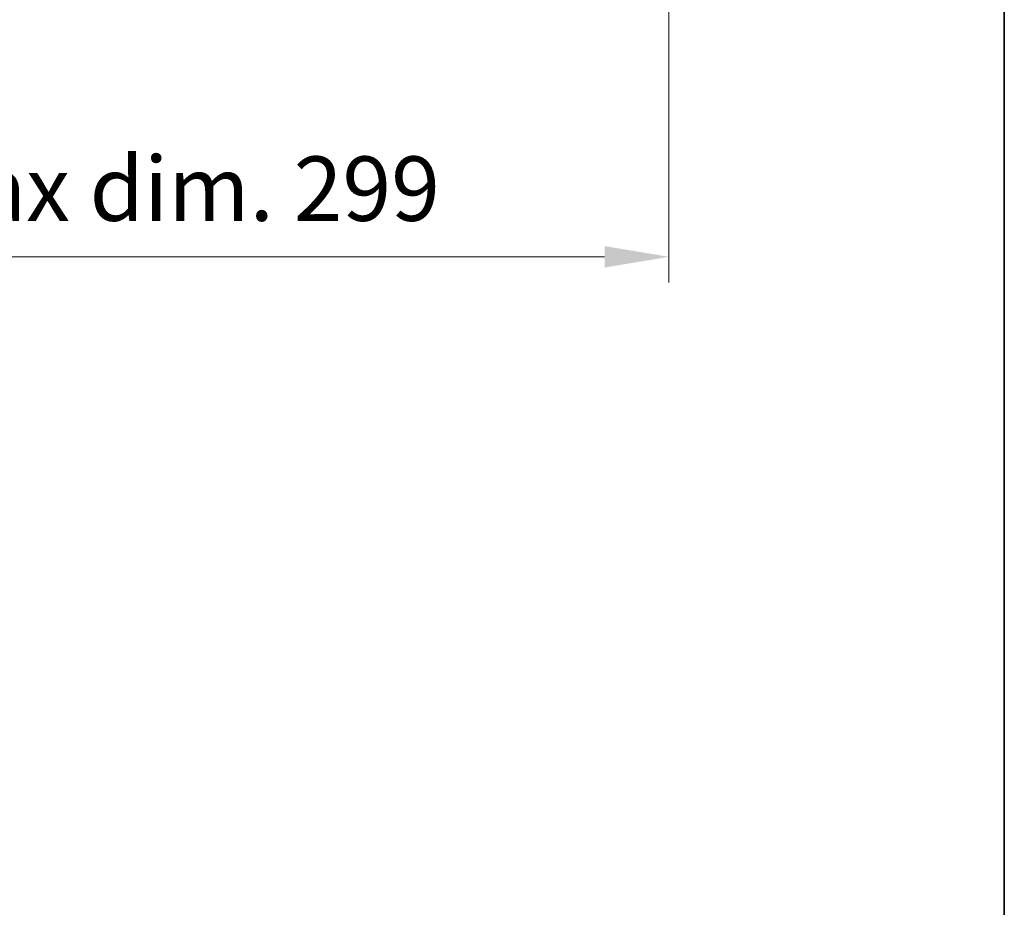
# Model space of a CAD drawing. Units: millimetres. Extents: x -2 to 11212, y -2 to 1544.
# Drawn here: x 3513 to 3723, y 897 to 1086 of the extents above; entities that cross this region are included whole.
import ezdxf

# ---------------------------------------------------------------- set-up
doc = ezdxf.new("R2010")
doc.units = ezdxf.units.MM
for name, color, linetype, lineweight in [('Border (ISO)', 7, 'Continuous', 35), ('Dimension (ISO)', 7, 'Continuous', 18), ('Dimension (ISO) @ 1', 7, 'Continuous', 18)]:
    doc.layers.add(name, color=color, linetype=linetype, lineweight=lineweight)
doc.styles.add('Note Text (TK)', font='MS PGothic.ttf')
doc.dimstyles.new('Default - Method 1b (TK)', dxfattribs={"dimscale": 4, "dimtxt": 2.5, "dimasz": 2.5, "dimexe": 1, "dimexo": 1.5, "dimgap": 1, "dimtad": 1, "dimtoh": 1, "dimrnd": 1e-08, "dimdsep": 46, "dimtxsty": 'Note Text (TK)', "dimcen": 0.09, "dimdle": 5, "dimclrd": 100, "dimclre": 100, "dimclrt": 7, "dimadec": 1, "dimazin": 1, "dimtfac": 1, "dimtmove": 0, "dimatfit": 3, "dimfxl": 1, "dimtolj": 1, "dimlwd": -1, "dimlwe": -1, "dimarcsym": 0})

# ---------------------------------------------------------------- blocks, each defined once
blk = doc.blocks.new('図面枠 tk図枠')
at = {"layer": 'Border (ISO)'}
blk.add_line((405.5, 289), (405.5, 8), dxfattribs=at)
blk = doc.blocks.new('*D43')
at = {"layer": 'Defpoints', "color": 0}
for p in [(3352.19, 1104.76), (3651.19, 1104.76), (3651.19, 1035.56)]:
    blk.add_point(p, dxfattribs=at)
at = {"layer": 'Dimension (ISO)', "color": 100}
for p, q in [((3352.19, 1096.51), (3352.19, 1030.06)), ((3651.19, 1096.51), (3651.19, 1030.06)), ((3365.94, 1035.56), (3637.44, 1035.56))]:
    blk.add_line(p, q, dxfattribs=at)
for points in [[(3365.94, 1037.85), (3365.94, 1033.27), (3352.19, 1035.56)], [(3637.44, 1037.85), (3637.44, 1033.27), (3651.19, 1035.56)]]:
    blk.add_solid(points, dxfattribs=at)
at = {"layer": 'Dimension (ISO)', "color": 7, "insert": (3397.35, 1050.12), "char_height": 13.75, "attachment_point": 4, "style": 'Note Text (TK)'}
blk.add_mtext('\\A1;\\fＭＳ Ｐゴシック|b0|i0;\\H13.7500;有効寸法 / Max dim. 299', dxfattribs=at)

msp = doc.modelspace()

# ---------------------------------------------------------------- block references
at = {"xscale": 5.5, "yscale": 5.5, "zscale": 5.5}
msp.add_blockref('図面枠 tk図枠', (1492.5366, -45.7373), dxfattribs=at)

# ---------------------------------------------------------------- dimensions: what is measured, and where the dimension line sits
at = {"layer": 'Dimension (ISO) @ 1', "color": 100}
dim = msp.add_linear_dim(base=(3651.1858, 1035.5586), p1=(3352.1858, 1104.7586), p2=(3651.1858, 1104.7586), text='\\fＭＳ Ｐゴシック|b0|i0;\\H13.7500;有効寸法 / Max dim. <>', dimstyle='Default - Method 1b (TK)', override={"dimscale": 1, "dimtxt": 13.75, "dimasz": 13.75, "dimexe": 5.5, "dimexo": 8.25, "dimgap": 5.5, "dimtoh": 0, "dimdec": 2, "dimcen": 0.495, "dimtol": 0, "dimlim": 0, "dimtp": 0, "dimtm": 0, "dimtdec": 2, "dimtix": 0, "dimtofl": 0, "dimtmove": 0, "dimatfit": 1}, dxfattribs=at)
dim.commit()
dim.dimension.update_dxf_attribs({"geometry": '*D43', "text_midpoint": (3501.6858, 1035.5586), "dimtype": 128})

doc.saveas('drawing.dxf')
